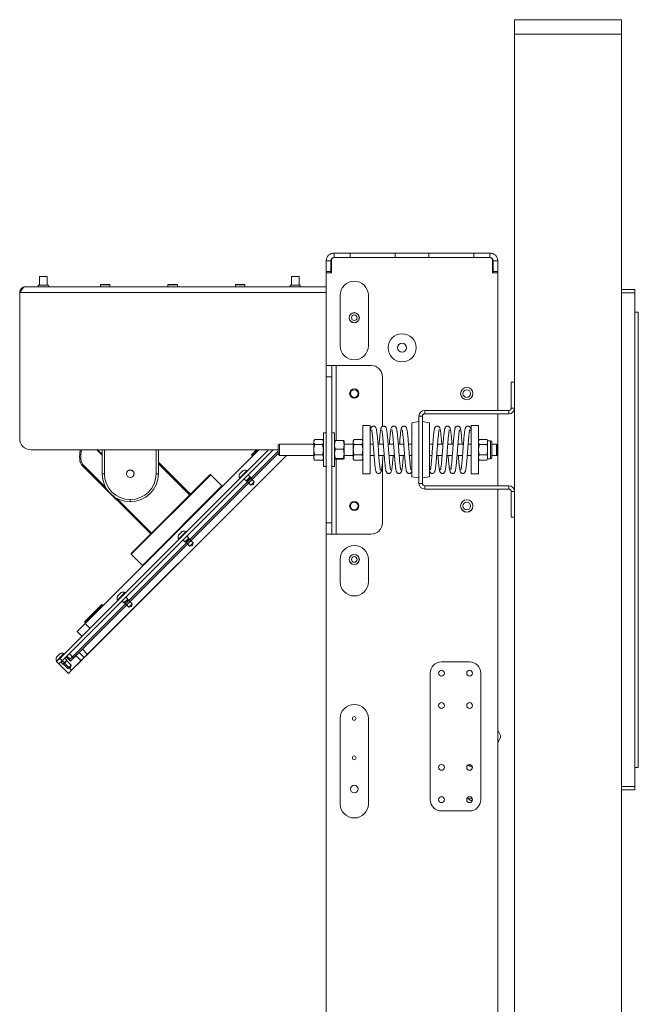
# Model space of a CAD drawing. Units: millimetres. Extents: x 72 to 6837, y -5881 to 2930.
# Drawn here: x 168 to 718, y -4106 to -3231 of the extents above; entities that cross this region are included whole.
import ezdxf

# ---------------------------------------------------------------- set-up
doc = ezdxf.new("R2010")
doc.units = ezdxf.units.MM

msp = doc.modelspace()

# ---------------------------------------------------------------- linework, layer by layer
at = {"color": 7, "linetype": 'Continuous', "lineweight": 18}
for p, q in [((703.28, -3230.58), (608.28, -3230.58)), ((608.28, -3243.55), (608.28, -4969.2)), ((608.28, -3243.55), (703.28, -3243.55)), ((703.28, -3243.55), (703.28, -4969.2)), ((447.88, -3442.12), (447.88, -3438.12)), ((447.88, -3438.12), (462.08, -3438.12)), ((462.08, -3438.12), (462.08, -3442.12)), ((502.08, -3438.12), (462.08, -3438.12)), ((502.08, -3442.12), (502.08, -3438.12)), ((502.08, -3438.12), (532.08, -3438.12)), ((532.08, -3438.12), (532.08, -3442.12)), ((572.08, -3438.12), (532.08, -3438.12)), ((572.08, -3442.12), (572.08, -3438.12)), ((572.08, -3438.12), (586.28, -3438.12)), ((586.28, -3442.12), (586.28, -3438.12)), ((444.88, -3445.12), (440.88, -3445.12)), ((440.88, -3445.12), (440.88, -3454.62)), ((444.88, -3445.12), (444.88, -3454.62)), ((445.38, -3444.62), (445.38, -3455.62)), ((447.88, -3442.12), (462.08, -3442.12)), ((586.28, -3442.12), (447.88, -3442.12)), ((502.08, -3442.12), (532.08, -3442.12)), ((572.08, -3442.12), (586.28, -3442.12)), ((588.78, -3455.62), (588.78, -3444.62)), ((589.28, -3445.12), (593.28, -3445.12)), ((589.28, -3454.62), (589.28, -3445.12)), ((593.28, -3454.62), (593.28, -3445.12)), ((185.83, -3459.12), (185.83, -3466.62)), ((192.73, -3459.12), (185.83, -3459.12)), ((192.73, -3466.62), (192.73, -3459.12)), ((409.83, -3459.12), (409.83, -3466.62)), ((416.73, -3459.12), (409.83, -3459.12)), ((416.73, -3466.62), (416.73, -3459.12)), ((444.88, -3454.62), (440.88, -3454.62)), ((440.88, -3454.62), (440.88, -3455.62)), ((445.38, -3455.62), (440.88, -3455.62)), ((440.88, -3538.12), (440.88, -3455.62)), ((444.88, -3454.62), (444.88, -3455.62)), ((593.28, -3455.62), (588.78, -3455.62)), ((593.28, -3454.62), (589.28, -3454.62)), ((589.28, -3454.62), (589.28, -3455.62)), ((593.28, -3454.62), (593.28, -3455.62)), ((593.28, -3578.12), (593.28, -3455.62)), ((173.38, -3468.12), (440.88, -3468.12)), ((184.78, -3466.62), (184.78, -3468.12)), ((184.78, -3466.62), (193.78, -3466.62)), ((193.78, -3468.12), (193.78, -3466.62)), ((240.03, -3466.37), (240.03, -3468.12)), ((248.53, -3466.37), (240.03, -3466.37)), ((240.28, -3466.12), (248.28, -3466.12)), ((248.53, -3468.12), (248.53, -3466.37)), ((300.03, -3466.37), (300.03, -3468.12)), ((308.53, -3466.37), (300.03, -3466.37)), ((300.28, -3466.12), (308.28, -3466.12)), ((308.53, -3468.12), (308.53, -3466.37)), ((360.03, -3466.37), (360.03, -3468.12)), ((368.53, -3466.37), (360.03, -3466.37)), ((360.28, -3466.12), (368.28, -3466.12)), ((368.53, -3468.12), (368.53, -3466.37)), ((408.78, -3466.62), (408.78, -3468.12)), ((408.78, -3466.62), (417.78, -3466.62)), ((417.78, -3468.12), (417.78, -3466.62)), ((168.28, -3473.22), (168.28, -3603.12)), ((168.28, -3473.22), (440.88, -3473.22)), ((453.25, -3475.67), (453.25, -3520.67)), ((478.25, -3520.67), (478.25, -3475.67)), ((703.28, -3470.62), (715.28, -3470.62)), ((715.28, -3473.62), (703.28, -3473.62)), ((715.28, -3470.62), (715.28, -3473.62)), ((715.28, -3473.62), (715.28, -3912.62)), ((715.28, -3490.62), (718.28, -3490.62)), ((718.28, -3490.62), (718.28, -3895.62)), ((440.75, -3538.12), (445.75, -3538.12)), ((440.75, -3548.12), (440.75, -3538.12)), ((445.75, -3538.12), (445.75, -3548.12)), ((449.65, -3538.12), (445.75, -3538.12)), ((480.75, -3538.12), (449.65, -3538.12)), ((449.65, -3604.88), (449.65, -3538.12)), ((445.75, -3548.12), (440.75, -3548.12)), ((440.75, -3678.12), (440.75, -3548.12)), ((445.75, -3678.12), (445.75, -3548.12)), ((490.75, -3592.32), (490.75, -3548.12)), ((605.28, -3553.12), (608.28, -3553.12)), ((605.28, -3553.12), (605.28, -3576.02)), ((528.38, -3578.12), (528.38, -3581.12)), ((603.18, -3578.12), (528.38, -3578.12)), ((603.18, -3581.12), (528.38, -3581.12)), ((593.28, -3645.12), (593.28, -3581.12)), ((603.18, -3581.12), (603.18, -3578.12)), ((605.28, -3576.02), (608.28, -3576.02)), ((523.28, -3588.12), (516.78, -3589.03)), ((516.78, -3637.21), (516.78, -3589.03)), ((526.28, -3583.22), (523.28, -3583.22)), ((523.28, -3583.22), (523.28, -3643.02)), ((526.28, -3583.22), (526.28, -3643.02)), ((532.78, -3589.03), (526.28, -3588.12)), ((532.78, -3637.21), (532.78, -3589.03)), ((440.75, -3598.12), (438.25, -3598.12)), ((438.25, -3628.12), (438.25, -3598.12)), ((448.25, -3598.12), (445.75, -3598.12)), ((448.25, -3598.12), (448.25, -3628.12)), ((479.78, -3591.62), (473.28, -3591.62)), ((473.28, -3591.62), (473.28, -3634.62)), ((479.78, -3591.62), (479.78, -3634.62)), ((576.28, -3591.62), (569.78, -3591.62)), ((569.78, -3591.62), (569.78, -3634.62)), ((576.28, -3591.62), (576.28, -3634.62)), ((399.18, -3608.12), (398.18, -3609.12)), ((429.85, -3608.12), (399.18, -3608.12)), ((399.18, -3608.12), (399.18, -3613.28)), ((430.57, -3603.88), (429.85, -3605.12)), ((429.85, -3605.12), (429.85, -3606.19)), ((429.85, -3613.12), (429.85, -3606.19)), ((437.54, -3603.88), (430.57, -3603.88)), ((438.25, -3605.12), (437.54, -3603.88)), ((448.97, -3604.88), (455.94, -3604.88)), ((456.65, -3608.75), (456.65, -3605.13)), ((464.88, -3608.12), (456.65, -3608.12)), ((465.59, -3603.88), (464.88, -3605.12)), ((464.88, -3605.12), (464.88, -3606.19)), ((464.88, -3613.12), (464.88, -3606.19)), ((472.56, -3603.88), (465.59, -3603.88)), ((473.28, -3605.12), (472.56, -3603.88)), ((482.57, -3608.12), (479.78, -3608.12)), ((491.63, -3608.12), (486.78, -3608.12)), ((500.69, -3608.12), (495.84, -3608.12)), ((509.75, -3608.12), (504.9, -3608.12)), ((516.78, -3608.12), (513.97, -3608.12)), ((535.59, -3608.12), (532.78, -3608.12)), ((544.65, -3608.12), (539.8, -3608.12)), ((553.71, -3608.12), (548.86, -3608.12)), ((562.77, -3608.12), (557.92, -3608.12)), ((569.78, -3608.12), (566.99, -3608.12)), ((576.99, -3603.88), (576.28, -3605.12)), ((576.99, -3603.88), (583.6, -3603.88)), ((584.32, -3605.12), (583.6, -3603.88)), ((586.89, -3605.12), (584.32, -3605.12)), ((584.32, -3605.12), (584.32, -3606.19)), ((584.32, -3606.19), (584.32, -3613.12)), ((586.89, -3605.12), (586.89, -3613.12)), ((588.18, -3606.41), (588.18, -3613.12)), ((592.18, -3608.12), (588.18, -3608.12)), ((593.18, -3609.12), (592.18, -3608.12)), ((592.18, -3613.28), (592.18, -3608.12)), ((398.18, -3613.12), (178.28, -3613.12)), ((389.4, -3613.12), (203.82, -3798.7)), ((393.64, -3613.12), (205.94, -3800.82)), ((215.14, -3797.28), (398.18, -3614.24)), ((216.2, -3798.34), (398.18, -3616.36)), ((223.97, -3790.56), (398.18, -3616.36)), ((226.45, -3767.58), (380.91, -3613.12)), ((241.58, -3617.96), (236.74, -3613.12)), ((239.05, -3614.68), (238.69, -3615.04)), ((240.81, -3617.16), (238.69, -3615.04)), ((239.05, -3614.68), (241.17, -3616.8)), ((241.17, -3616.8), (240.81, -3617.16)), ((241.17, -3616.8), (241.58, -3617.17)), ((241.58, -3634.47), (241.58, -3613.12)), ((243.58, -3613.12), (243.58, -3634.47)), ((289.58, -3634.47), (289.58, -3613.12)), ((291.58, -3613.12), (291.58, -3634.47)), ((374.59, -3617.32), (375.18, -3616.73)), ((375.18, -3616.73), (378.79, -3613.12)), ((379.5, -3613.12), (375.21, -3617.41)), ((398.18, -3613.25), (398.18, -3609.12)), ((398.18, -3617.12), (398.18, -3613.25)), ((399.18, -3613.28), (399.18, -3618.12)), ((429.85, -3613.12), (429.85, -3620.05)), ((437.54, -3608.5), (430.57, -3608.5)), ((448.97, -3612.61), (455.94, -3612.61)), ((456.65, -3608.75), (456.65, -3616.73)), ((456.65, -3621.11), (456.65, -3616.73)), ((464.88, -3613.12), (464.88, -3620.05)), ((472.56, -3608.5), (465.59, -3608.5)), ((576.99, -3608.5), (583.6, -3608.5)), ((584.32, -3613.12), (584.32, -3620.05)), ((586.89, -3613.12), (586.89, -3621.12)), ((588.18, -3613.12), (588.18, -3619.83)), ((592.18, -3618.12), (592.18, -3613.28)), ((593.18, -3609.12), (593.18, -3613.25)), ((593.18, -3613.25), (593.18, -3617.12)), ((214.43, -3809.3), (405.61, -3618.12)), ((221.61, -3621.32), (222.61, -3621.26)), ((228.57, -3795.16), (405.61, -3618.12)), ((241.58, -3617.8), (240.81, -3617.16)), ((291.58, -3624.12), (320.14, -3652.68)), ((319.43, -3653.39), (291.58, -3625.53)), ((375.21, -3617.41), (374.59, -3618.03)), ((374.59, -3618.03), (375.29, -3618.74)), ((398.18, -3617.12), (399.18, -3618.12)), ((399.18, -3618.12), (429.85, -3618.12)), ((429.85, -3620.05), (429.85, -3621.12)), ((429.85, -3621.12), (430.57, -3622.36)), ((437.54, -3617.74), (430.57, -3617.74)), ((437.54, -3622.36), (430.57, -3622.36)), ((437.54, -3622.36), (438.25, -3621.12)), ((448.97, -3620.85), (455.94, -3620.85)), ((448.97, -3621.36), (455.94, -3621.36)), ((449.65, -3688.12), (449.65, -3621.36)), ((456.65, -3618.12), (464.88, -3618.12)), ((464.88, -3620.05), (464.88, -3621.12)), ((464.88, -3621.12), (465.59, -3622.36)), ((472.56, -3617.74), (465.59, -3617.74)), ((472.56, -3622.36), (465.59, -3622.36)), ((472.56, -3622.36), (473.28, -3621.12)), ((479.78, -3618.12), (483.34, -3618.12)), ((487.55, -3618.12), (492.4, -3618.12)), ((490.75, -3678.12), (490.75, -3624.69)), ((496.61, -3618.12), (501.46, -3618.12)), ((505.68, -3618.12), (510.53, -3618.12)), ((514.74, -3618.12), (516.78, -3618.12)), ((532.78, -3618.12), (534.82, -3618.12)), ((539.03, -3618.12), (543.88, -3618.12)), ((548.09, -3618.12), (552.94, -3618.12)), ((557.15, -3618.12), (562, -3618.12)), ((566.22, -3618.12), (569.78, -3618.12)), ((576.28, -3621.12), (576.99, -3622.36)), ((576.99, -3617.74), (583.6, -3617.74)), ((576.99, -3622.36), (583.6, -3622.36)), ((583.6, -3622.36), (584.32, -3621.12)), ((584.32, -3620.05), (584.32, -3621.12)), ((584.32, -3621.12), (586.89, -3621.12)), ((588.18, -3618.12), (592.18, -3618.12)), ((592.18, -3618.12), (593.18, -3617.12)), ((224.52, -3627.77), (225.23, -3627.06)), ((284.79, -3688.03), (224.52, -3627.77)), ((225.23, -3627.06), (244.66, -3646.49)), ((241.58, -3634.47), (243.58, -3634.47)), ((291.58, -3634.47), (289.58, -3634.47)), ((363.71, -3638.27), (370.43, -3631.55)), ((363.72, -3634.91), (367.07, -3631.55)), ((370.7, -3631.82), (370.43, -3631.55)), ((438.25, -3628.12), (440.75, -3628.12)), ((445.75, -3628.12), (448.25, -3628.12)), ((267.46, -3705.36), (337.46, -3635.35)), ((338.17, -3635.35), (267.46, -3706.07)), ((348.07, -3645.25), (338.17, -3635.35)), ((363.71, -3638.27), (363.98, -3638.54)), ((367.69, -3639.07), (369.5, -3640.87)), ((369.5, -3640.87), (373.04, -3637.34)), ((369.5, -3640.87), (370.13, -3640.87)), ((370.07, -3640.87), (373.92, -3644.72)), ((370.13, -3640.87), (373.04, -3637.97)), ((370.8, -3641.61), (373.92, -3644.72)), ((373.04, -3637.34), (371.23, -3635.53)), ((373.04, -3637.97), (373.04, -3637.34)), ((376.89, -3641.75), (373.04, -3637.9)), ((376.89, -3641.75), (373.77, -3638.64)), ((373.92, -3644.72), (376.89, -3641.75)), ((376.89, -3641.75), (373.92, -3644.72)), ((376.29, -3644.13), (376.89, -3641.75)), ((376.29, -3644.13), (376.89, -3641.75)), ((473.28, -3634.62), (479.78, -3634.62)), ((516.78, -3637.21), (523.28, -3638.12)), ((523.28, -3643.02), (526.28, -3643.02)), ((526.28, -3638.12), (532.78, -3637.21)), ((569.78, -3634.62), (576.28, -3634.62)), ((277.36, -3715.96), (348.07, -3645.25)), ((373.92, -3644.72), (376.29, -3644.13)), ((373.92, -3644.72), (376.29, -3644.13)), ((528.38, -3645.12), (528.38, -3648.12)), ((528.38, -3645.12), (603.18, -3645.12)), ((528.38, -3648.12), (603.18, -3648.12)), ((593.28, -4662.62), (593.28, -3648.12)), ((603.18, -3648.12), (603.18, -3645.12)), ((608.28, -3650.22), (605.28, -3650.22)), ((605.28, -3650.22), (605.28, -3673.12)), ((254.56, -3656.39), (285.49, -3687.33)), ((266.58, -3659.47), (266.58, -3657.47)), ((440.75, -3678.12), (445.75, -3678.12)), ((440.75, -3688.12), (440.75, -3678.12)), ((445.75, -3678.12), (445.75, -3688.12)), ((608.28, -3673.12), (605.28, -3673.12)), ((309.44, -3692.54), (316.16, -3685.82)), ((309.45, -3689.18), (312.8, -3685.82)), ((316.43, -3686.09), (316.16, -3685.82)), ((309.44, -3692.54), (309.71, -3692.81)), ((313.42, -3693.34), (315.23, -3695.14)), ((315.23, -3695.14), (318.77, -3691.61)), ((315.23, -3695.14), (315.86, -3695.14)), ((315.8, -3695.14), (319.65, -3698.99)), ((315.86, -3695.14), (318.77, -3692.24)), ((318.77, -3691.61), (316.96, -3689.8)), ((318.77, -3692.24), (318.77, -3691.61)), ((322.62, -3696.02), (318.77, -3692.17)), ((322.62, -3696.02), (319.5, -3692.91)), ((445.75, -3688.12), (440.75, -3688.12)), ((440.88, -4620.54), (440.88, -3688.12)), ((445.75, -3688.12), (449.65, -3688.12)), ((449.65, -3688.12), (480.75, -3688.12)), ((316.53, -3695.88), (319.65, -3698.99)), ((319.65, -3698.99), (322.62, -3696.02)), ((322.62, -3696.02), (319.65, -3698.99)), ((319.65, -3698.99), (322.02, -3698.4)), ((319.65, -3698.99), (322.02, -3698.4)), ((322.02, -3698.4), (322.62, -3696.02)), ((322.02, -3698.4), (322.62, -3696.02)), ((267.46, -3706.07), (277.36, -3715.96)), ((453.25, -3710.67), (453.25, -3730.67)), ((478.25, -3730.67), (478.25, -3710.67)), ((255.17, -3746.81), (261.89, -3740.09)), ((255.17, -3746.81), (255.44, -3747.08)), ((255.17, -3746.81), (255.44, -3747.08)), ((255.18, -3743.45), (258.53, -3740.09)), ((259.15, -3747.61), (260.96, -3749.41)), ((259.15, -3747.61), (260.96, -3749.41)), ((260.96, -3749.41), (264.49, -3745.88)), ((261.59, -3749.41), (264.49, -3746.51)), ((262.16, -3740.36), (261.89, -3740.09)), ((262.16, -3740.36), (261.89, -3740.09)), ((264.49, -3745.88), (262.69, -3744.07)), ((264.49, -3745.88), (262.69, -3744.07)), ((264.49, -3746.51), (264.49, -3745.88)), ((264.49, -3746.51), (264.49, -3745.88)), ((268.35, -3750.29), (264.49, -3746.44)), ((268.35, -3750.29), (265.23, -3747.18)), ((226.69, -3765.22), (240.94, -3750.97)), ((241.65, -3750.97), (226.72, -3765.9)), ((242.36, -3751.67), (241.65, -3750.97)), ((260.96, -3749.41), (261.59, -3749.41)), ((260.96, -3749.41), (261.59, -3749.41)), ((261.52, -3749.41), (265.38, -3753.26)), ((262.26, -3750.15), (265.38, -3753.26)), ((265.38, -3753.26), (268.35, -3750.29)), ((268.35, -3750.29), (265.38, -3753.26)), ((265.38, -3753.26), (267.75, -3752.67)), ((265.38, -3753.26), (267.75, -3752.67)), ((267.75, -3752.67), (268.35, -3750.29)), ((267.75, -3752.67), (268.35, -3750.29)), ((226.1, -3765.82), (226.69, -3765.22)), ((219.38, -3774.65), (226.45, -3767.58)), ((223.62, -3778.9), (219.38, -3774.65)), ((226.72, -3765.9), (226.1, -3766.52)), ((226.1, -3766.52), (226.8, -3767.23)), ((226.45, -3767.58), (230.69, -3771.83)), ((221.15, -3793.39), (223.97, -3790.56)), ((223.97, -3790.56), (221.15, -3793.39)), ((223.97, -3790.56), (228.57, -3795.16)), ((200.9, -3801.08), (207.62, -3794.36)), ((200.9, -3797.72), (204.26, -3794.37)), ((200.99, -3801.52), (203.82, -3798.7)), ((205.94, -3800.82), (203.11, -3803.65)), ((203.82, -3798.7), (205.94, -3800.82)), ((205.94, -3800.82), (214.43, -3809.3)), ((206.69, -3803.69), (210.22, -3800.15)), ((207.32, -3803.69), (210.22, -3800.78)), ((207.89, -3794.63), (207.62, -3794.36)), ((210.22, -3800.15), (208.42, -3798.34)), ((213.37, -3801.17), (209.48, -3797.28)), ((213.01, -3799.4), (210.19, -3796.58)), ((210.22, -3800.78), (210.22, -3800.15)), ((214.07, -3804.57), (210.22, -3800.72)), ((214.07, -3804.57), (210.22, -3800.72)), ((214.07, -3804.57), (210.22, -3800.72)), ((214.07, -3804.57), (210.22, -3800.72)), ((216.2, -3798.34), (212.31, -3794.45)), ((212.31, -3794.45), (215.14, -3797.28)), ((215.14, -3797.28), (213.01, -3799.4)), ((213.37, -3801.17), (218.32, -3796.22)), ((216.2, -3798.34), (213.37, -3801.17)), ((213.37, -3801.17), (216.2, -3798.34)), ((214.43, -3809.3), (222.91, -3800.82)), ((215.14, -3797.28), (216.2, -3798.34)), ((218.32, -3796.22), (221.15, -3793.39)), ((221.15, -3793.39), (218.32, -3796.22)), ((222.91, -3800.82), (218.32, -3796.22)), ((221.15, -3793.39), (225.74, -3797.99)), ((225.74, -3797.99), (222.91, -3800.82)), ((222.91, -3800.82), (225.74, -3797.99)), ((228.57, -3795.16), (225.74, -3797.99)), ((225.74, -3797.99), (228.57, -3795.16)), ((200.9, -3801.08), (201.17, -3801.35)), ((203.11, -3803.65), (200.99, -3801.52)), ((211.6, -3812.13), (203.11, -3803.65)), ((204.88, -3801.88), (206.69, -3803.69)), ((206.69, -3803.69), (207.32, -3803.69)), ((207.25, -3803.69), (211.1, -3807.54)), ((207.25, -3803.69), (211.1, -3807.54)), ((207.25, -3803.69), (211.1, -3807.54)), ((207.25, -3803.69), (211.1, -3807.54)), ((208.06, -3802.94), (214.43, -3809.3)), ((211.1, -3807.54), (214.07, -3804.57)), ((211.1, -3807.54), (214.07, -3804.57)), ((214.07, -3804.57), (211.1, -3807.54)), ((214.07, -3804.57), (211.1, -3807.54)), ((211.1, -3807.54), (213.48, -3806.94)), ((211.1, -3807.54), (213.48, -3806.94)), ((211.1, -3807.54), (213.48, -3806.94)), ((211.1, -3807.54), (213.48, -3806.94)), ((214.43, -3809.3), (211.6, -3812.13)), ((211.6, -3812.13), (214.43, -3809.3)), ((214.43, -3809.3), (211.6, -3812.13)), ((211.6, -3812.13), (214.43, -3809.3)), ((213.48, -3806.94), (214.07, -3804.57)), ((213.48, -3806.94), (214.07, -3804.57)), ((213.48, -3806.94), (214.07, -3804.57)), ((213.48, -3806.94), (214.07, -3804.57)), ((568.28, -3801.87), (543.28, -3801.87)), ((533.28, -3811.87), (533.28, -3924.37)), ((578.28, -3924.37), (578.28, -3811.87)), ((453.25, -3852.12), (453.25, -3928.12)), ((478.25, -3928.12), (478.25, -3852.12)), ((595.73, -3867.38), (593.41, -3862.41)), ((593.41, -3862.41), (593.41, -3863.23)), ((593.41, -3863.23), (593.41, -3873.83)), ((593.41, -3873.83), (595.73, -3868.86)), ((595.73, -3868.86), (595.73, -3867.38)), ((595.78, -3867.59), (595.78, -3868.65)), ((567.69, -3894.13), (568.66, -3893.37)), ((715.28, -3895.62), (718.28, -3895.62)), ((703.28, -3912.62), (715.28, -3912.62)), ((715.28, -3912.62), (715.28, -3915.62)), ((567.69, -3924.13), (568.66, -3923.37)), ((715.28, -3915.62), (703.28, -3915.62)), ((543.28, -3934.37), (568.28, -3934.37))]:
    msp.add_line(p, q, dxfattribs=at)
at = {"color": 7, "linetype": 'Continuous', "lineweight": 18, "flags": 128}
for points in [[(488.92, -3630.81), (488.94, -3630.83), (488.88, -3630.57), (488.79, -3630.13), (488.55, -3628.59), (488.4, -3627.43), (488.26, -3626.11), (487.97, -3623.19), (487.7, -3620.04), (487.43, -3616.65), (487.16, -3613.13), (486.9, -3609.59), (486.62, -3606.16), (486.35, -3602.89), (486.06, -3599.91), (485.89, -3598.37), (485.74, -3597.19), (485.6, -3596.18), (485.41, -3595.11), (485.13, -3594), (484.88, -3593.39), (484.61, -3592.95), (484.09, -3592.44), (483.59, -3592.17), (482.89, -3592.02), (482.22, -3592.1), (481.69, -3592.32), (481, -3592.92), (480.51, -3593.86), (480.25, -3594.76), (480.09, -3595.59), (479.92, -3596.63), (479.78, -3597.69), (479.78, -3597.69)], [(238.69, -3615.04), (237.74, -3613.8), (237.41, -3613.12)], [(237.95, -3613.12), (238.18, -3613.55), (239.05, -3614.68)]]:
    msp.add_lwpolyline(points, dxfattribs=at)
at = {"color": 7, "linetype": 'Continuous', "lineweight": 18}
for centre, radius in [((465.75, -3495.67), 4.5), ((465.75, -3495.67), 4.45), ((465.75, -3495.67), 2.5), ((508.28, -3522.42), 12.5), ((508.28, -3522.42), 4), ((465.75, -3563.12), 4.1), ((465.75, -3563.12), 3.4), ((565.75, -3563.12), 5.5), ((565.75, -3563.12), 5.45), ((565.75, -3563.12), 3.4), ((266.58, -3634.47), 3.4), ((266.58, -3634.47), 3.31), ((465.75, -3663.12), 4.1), ((465.75, -3663.12), 3.4), ((565.75, -3663.12), 5.5), ((565.75, -3663.12), 5.45), ((565.75, -3663.12), 3.4), ((465.75, -3710.67), 4.5), ((465.75, -3710.67), 4.45), ((465.75, -3710.67), 2.5), ((543.28, -3811.87), 2.6), ((568.28, -3811.87), 2.6), ((543.28, -3840.62), 2.6), ((568.28, -3840.62), 2.6), ((465.75, -3852.12), 1.65), ((465.75, -3887.12), 1.65), ((543.28, -3895.62), 2.6), ((568.28, -3895.62), 2.6), ((465.75, -3914.92), 3.4), ((543.28, -3924.37), 2.6), ((568.28, -3924.37), 2.6)]:
    msp.add_circle(centre, radius, dxfattribs=at)
for centre, radius, start, end in [((447.88, -3445.12), 7, 90, 180), ((586.28, -3445.12), 7, 0, 90), ((447.88, -3445.12), 3, 90, 180), ((447.88, -3444.62), 2.5, 90, 180), ((586.28, -3445.12), 3, 0, 90), ((586.28, -3444.62), 2.5, 0, 90), ((240.28, -3466.37), 0.25, 90, 180), ((248.28, -3466.37), 0.25, 0, 90), ((300.28, -3466.37), 0.25, 90, 180), ((308.28, -3466.37), 0.25, 0, 90), ((360.28, -3466.37), 0.25, 90, 180), ((368.28, -3466.37), 0.25, 0, 90), ((465.75, -3475.67), 12.5, 0, 180), ((465.75, -3520.67), 12.5, 180, 0), ((480.75, -3548.12), 10, 0, 90), ((528.38, -3583.22), 5.1, 90, 180), ((528.38, -3583.22), 2.1, 90, 180), ((603.18, -3576.02), 2.1, 270, 0), ((603.18, -3576.02), 5.1, 270, 0), ((178.28, -3603.12), 10, 180, 270), ((586.89, -3606.41), 1.29, 0, 90), ((251.55, -3619.44), 30, 167.8308, 183.59038), ((251.55, -3619.44), 29, 167.4044, 183.59038), ((231.59, -3620.7), 10, 183.59038, 225), ((231.59, -3620.7), 9, 183.59038, 225), ((374.94, -3617.68), 0.5, 135, 225), ((586.89, -3619.83), 1.29, 270, 0), ((266.58, -3634.47), 25, 180, 270), ((266.58, -3634.47), 23, 180, 270), ((266.58, -3634.47), 23, 270, 0), ((266.58, -3634.47), 25, 270, 0), ((368.76, -3636.6), 5.32, 71.66162, 108.45913), ((337.82, -3635.71), 0.5, 45, 135), ((368.76, -3636.6), 5.32, 161.54087, 198.33838), ((528.38, -3643.02), 5.1, 180, 270), ((528.38, -3643.02), 2.1, 180, 270), ((347.72, -3645.61), 0.5, 315, 45), ((603.18, -3650.22), 5.1, 0, 90), ((603.18, -3650.22), 2.1, 0, 90), ((480.75, -3678.12), 10, 270, 0), ((314.49, -3690.87), 5.32, 71.66162, 108.45913), ((314.49, -3690.87), 5.32, 161.54087, 198.33838), ((465.75, -3710.67), 12.5, 0, 180), ((267.81, -3705.71), 0.5, 135, 225), ((277.71, -3715.61), 0.5, 225, 315), ((465.75, -3730.67), 12.5, 180, 0), ((260.22, -3745.14), 5.32, 161.54087, 198.33838), ((260.22, -3745.14), 5.32, 71.66162, 108.45913), ((241.3, -3751.32), 0.5, 45, 135), ((226.45, -3766.17), 0.5, 135, 225), ((205.95, -3799.41), 5.32, 161.54087, 198.33838), ((205.95, -3799.41), 5.32, 71.66162, 108.45913), ((543.28, -3811.87), 10, 90, 180), ((568.28, -3811.87), 10, 0, 90), ((465.75, -3852.12), 12.5, 0, 180), ((592.96, -3862.62), 0.5, 25, 50.4263), ((595.28, -3867.59), 0.5, 0, 25), ((595.28, -3868.65), 0.5, 335, 0), ((592.96, -3873.62), 0.5, 309.5737, 335), ((570.28, -3891.07), 4, 214.88329, 277.65993), ((570.28, -3890.07), 3.68, 243.81069, 266.80622), ((570.28, -3890.07), 3.65, 243.99867, 266.33697), ((570.28, -3921.07), 4, 200.19476, 277.36843), ((570.28, -3920.07), 3.68, 243.81069, 278.04819), ((570.28, -3920.07), 3.65, 243.99867, 278.00027), ((465.75, -3928.12), 12.5, 180, 0), ((543.28, -3924.37), 10, 180, 270), ((568.28, -3924.37), 10, 270, 0)]:
    msp.add_arc(centre, radius, start, end, dxfattribs=at)
for points, knots in [([(608.28, -3243.55), (608.28, -3242.09), (608.28, -3239.44), (608.28, -3236.04), (608.28, -3233.48), (608.28, -3231.76), (608.28, -3230.74), (608.28, -3230.65), (608.28, -3230.61)], [0, 0, 0, 0, 0.2568199, 0.4696125, 0.6439456, 0.7864937, 0.9055357, 1, 1, 1, 1]), ([(703.28, -3243.55), (703.28, -3242.09), (703.28, -3239.44), (703.28, -3236.04), (703.28, -3233.48), (703.28, -3231.76), (703.28, -3230.74), (703.28, -3230.65), (703.28, -3230.61)], [0, 0, 0, 0, 0.2568199, 0.4696125, 0.6439456, 0.7864937, 0.9055357, 1, 1, 1, 1]), ([(173.38, -3468.12), (172.94, -3468.2), (172.08, -3468.36), (170.78, -3469.58), (169.51, -3471.28), (168.68, -3472.59), (168.28, -3473.22)], [0, 0, 0, 0, 0.254689, 0.509581, 0.764474, 1, 1, 1, 1]), ([(481.2, -3595.43), (481.19, -3595.42), (481.16, -3595.38), (481.23, -3595.62), (481.36, -3596.29), (481.53, -3597.34), (481.71, -3598.78), (481.9, -3600.51), (482.14, -3602.93), (482.41, -3606.15), (482.68, -3609.57), (482.95, -3613.11), (483.22, -3616.67), (483.5, -3620.15), (483.77, -3623.44), (484.02, -3626.01), (484.22, -3627.83), (484.37, -3629.06), (484.53, -3630.13), (484.72, -3631.26), (484.94, -3632.15), (485.19, -3632.79), (485.44, -3633.24), (485.91, -3633.76), (486.54, -3634.11), (487.22, -3634.26), (487.89, -3634.18), (488.63, -3633.86), (489.31, -3633.16), (489.61, -3632.44), (489.87, -3631.53), (490.03, -3630.66), (490.2, -3629.6), (490.39, -3628.18), (490.6, -3626.34), (490.83, -3623.95), (491.07, -3621.23), (491.23, -3619.15), (491.31, -3618.12)], [0, 0, 0, 0, 0.009415, 0.029457, 0.046874, 0.087475, 0.111127, 0.13459, 0.179607, 0.222281, 0.264819, 0.30742, 0.350045, 0.392899, 0.436766, 0.48175, 0.508483, 0.531383, 0.553365, 0.579527, 0.61273, 0.634374, 0.649048, 0.662842, 0.67198, 0.682682, 0.692947, 0.702123, 0.720357, 0.750064, 0.776929, 0.800177, 0.825066, 0.852285, 0.887914, 0.921758, 0.961587, 1, 1, 1, 1]), ([(497.98, -3630.81), (497.99, -3630.83), (498.02, -3630.86), (497.95, -3630.62), (497.82, -3629.95), (497.65, -3628.9), (497.46, -3627.46), (497.28, -3625.74), (497.04, -3623.31), (496.77, -3620.09), (496.5, -3616.67), (496.23, -3613.13), (495.96, -3609.57), (495.68, -3606.09), (495.41, -3602.8), (495.16, -3600.24), (494.96, -3598.41), (494.81, -3597.19), (494.65, -3596.11), (494.46, -3594.98), (494.24, -3594.09), (493.99, -3593.45), (493.74, -3593), (493.27, -3592.48), (492.64, -3592.13), (491.96, -3591.98), (491.29, -3592.06), (490.55, -3592.38), (489.87, -3593.08), (489.57, -3593.8), (489.31, -3594.71), (489.15, -3595.58), (488.98, -3596.64), (488.79, -3598.06), (488.58, -3599.91), (488.35, -3602.29), (488.11, -3605.01), (487.95, -3607.1), (487.87, -3608.12)], [0, 0, 0, 0, 0.009415, 0.029457, 0.046874, 0.087475, 0.111127, 0.13459, 0.179607, 0.222281, 0.264819, 0.30742, 0.350045, 0.392899, 0.436766, 0.48175, 0.508483, 0.531383, 0.553365, 0.579527, 0.61273, 0.634374, 0.649048, 0.662842, 0.67198, 0.682682, 0.692947, 0.702123, 0.720357, 0.750064, 0.776929, 0.800177, 0.825066, 0.852285, 0.887914, 0.921758, 0.961587, 1, 1, 1, 1]), ([(490.26, -3595.43), (490.25, -3595.42), (490.22, -3595.38), (490.29, -3595.62), (490.43, -3596.29), (490.6, -3597.34), (490.78, -3598.78), (490.97, -3600.51), (491.2, -3602.93), (491.48, -3606.15), (491.75, -3609.57), (492.01, -3613.11), (492.28, -3616.67), (492.56, -3620.15), (492.83, -3623.44), (493.08, -3626.01), (493.28, -3627.83), (493.43, -3629.06), (493.59, -3630.13), (493.79, -3631.26), (494, -3632.15), (494.26, -3632.79), (494.5, -3633.24), (494.98, -3633.76), (495.61, -3634.11), (496.29, -3634.26), (496.95, -3634.18), (497.69, -3633.86), (498.37, -3633.16), (498.68, -3632.44), (498.93, -3631.53), (499.1, -3630.66), (499.27, -3629.6), (499.46, -3628.18), (499.66, -3626.34), (499.89, -3623.95), (500.13, -3621.23), (500.29, -3619.15), (500.37, -3618.12)], [0, 0, 0, 0, 0.009415, 0.029457, 0.046874, 0.087475, 0.111127, 0.13459, 0.179607, 0.222281, 0.264819, 0.30742, 0.350045, 0.392899, 0.436766, 0.48175, 0.508483, 0.531383, 0.553365, 0.579527, 0.61273, 0.634374, 0.649048, 0.662842, 0.67198, 0.682682, 0.692947, 0.702123, 0.720357, 0.750064, 0.776929, 0.800177, 0.825066, 0.852285, 0.887914, 0.921758, 0.961587, 1, 1, 1, 1]), ([(507.04, -3630.81), (507.05, -3630.83), (507.08, -3630.86), (507.01, -3630.62), (506.88, -3629.95), (506.71, -3628.9), (506.53, -3627.46), (506.34, -3625.74), (506.1, -3623.31), (505.83, -3620.09), (505.56, -3616.67), (505.29, -3613.13), (505.02, -3609.57), (504.75, -3606.09), (504.47, -3602.8), (504.22, -3600.24), (504.03, -3598.41), (503.87, -3597.19), (503.72, -3596.11), (503.52, -3594.98), (503.3, -3594.09), (503.05, -3593.45), (502.8, -3593), (502.33, -3592.48), (501.7, -3592.13), (501.02, -3591.98), (500.35, -3592.06), (499.61, -3592.38), (498.93, -3593.08), (498.63, -3593.8), (498.37, -3594.71), (498.21, -3595.58), (498.04, -3596.64), (497.85, -3598.06), (497.65, -3599.91), (497.41, -3602.29), (497.18, -3605.01), (497.01, -3607.1), (496.93, -3608.12)], [0, 0, 0, 0, 0.009415, 0.029457, 0.046874, 0.087475, 0.111127, 0.13459, 0.179607, 0.222281, 0.264819, 0.30742, 0.350045, 0.392899, 0.436766, 0.48175, 0.508483, 0.531383, 0.553365, 0.579527, 0.61273, 0.634374, 0.649048, 0.662842, 0.67198, 0.682682, 0.692947, 0.702123, 0.720357, 0.750064, 0.776929, 0.800177, 0.825066, 0.852285, 0.887914, 0.921758, 0.961587, 1, 1, 1, 1]), ([(499.32, -3595.43), (499.31, -3595.42), (499.28, -3595.38), (499.35, -3595.62), (499.49, -3596.29), (499.66, -3597.34), (499.84, -3598.78), (500.03, -3600.51), (500.26, -3602.93), (500.54, -3606.15), (500.81, -3609.57), (501.08, -3613.11), (501.35, -3616.67), (501.62, -3620.15), (501.9, -3623.44), (502.14, -3626.01), (502.34, -3627.83), (502.5, -3629.06), (502.65, -3630.13), (502.85, -3631.26), (503.06, -3632.15), (503.32, -3632.79), (503.57, -3633.24), (504.04, -3633.76), (504.67, -3634.11), (505.35, -3634.26), (506.01, -3634.18), (506.76, -3633.86), (507.44, -3633.16), (507.74, -3632.44), (507.99, -3631.53), (508.16, -3630.66), (508.33, -3629.6), (508.52, -3628.18), (508.72, -3626.34), (508.95, -3623.95), (509.19, -3621.23), (509.36, -3619.15), (509.44, -3618.12)], [0, 0, 0, 0, 0.009415, 0.029457, 0.046874, 0.087475, 0.111127, 0.13459, 0.179607, 0.222281, 0.264819, 0.30742, 0.350045, 0.392899, 0.436766, 0.48175, 0.508483, 0.531383, 0.553365, 0.579527, 0.61273, 0.634374, 0.649048, 0.662842, 0.67198, 0.682682, 0.692947, 0.702123, 0.720357, 0.750064, 0.776929, 0.800177, 0.825066, 0.852285, 0.887914, 0.921758, 0.961587, 1, 1, 1, 1]), ([(516.11, -3630.81), (516.12, -3630.83), (516.15, -3630.86), (516.07, -3630.62), (515.94, -3629.95), (515.77, -3628.9), (515.59, -3627.46), (515.4, -3625.74), (515.16, -3623.31), (514.89, -3620.09), (514.62, -3616.67), (514.35, -3613.13), (514.08, -3609.57), (513.81, -3606.09), (513.53, -3602.8), (513.29, -3600.24), (513.09, -3598.41), (512.93, -3597.19), (512.78, -3596.11), (512.58, -3594.98), (512.37, -3594.09), (512.11, -3593.45), (511.86, -3593), (511.39, -3592.48), (510.76, -3592.13), (510.08, -3591.98), (509.42, -3592.06), (508.67, -3592.38), (507.99, -3593.08), (507.69, -3593.8), (507.44, -3594.71), (507.27, -3595.58), (507.1, -3596.64), (506.91, -3598.06), (506.71, -3599.91), (506.48, -3602.29), (506.24, -3605.01), (506.07, -3607.1), (505.99, -3608.12)], [0, 0, 0, 0, 0.009415, 0.029457, 0.046874, 0.087475, 0.111127, 0.13459, 0.179607, 0.222281, 0.264819, 0.30742, 0.350045, 0.392899, 0.436766, 0.48175, 0.508483, 0.531383, 0.553365, 0.579527, 0.61273, 0.634374, 0.649048, 0.662842, 0.67198, 0.682682, 0.692947, 0.702123, 0.720357, 0.750064, 0.776929, 0.800177, 0.825066, 0.852285, 0.887914, 0.921758, 0.961587, 1, 1, 1, 1]), ([(508.39, -3595.43), (508.38, -3595.42), (508.35, -3595.38), (508.42, -3595.62), (508.55, -3596.29), (508.72, -3597.34), (508.9, -3598.78), (509.09, -3600.51), (509.33, -3602.93), (509.6, -3606.15), (509.87, -3609.57), (510.14, -3613.11), (510.41, -3616.67), (510.68, -3620.15), (510.96, -3623.44), (511.21, -3626.01), (511.4, -3627.83), (511.56, -3629.06), (511.71, -3630.13), (511.91, -3631.26), (512.13, -3632.15), (512.38, -3632.79), (512.63, -3633.24), (513.1, -3633.76), (513.73, -3634.11), (514.41, -3634.26), (515.08, -3634.18), (515.82, -3633.86), (516.49, -3633.17), (516.68, -3632.7), (516.79, -3632.4)], [0, 0, 0, 0, 0.012563, 0.039304, 0.062544, 0.116719, 0.148278, 0.179584, 0.239651, 0.296591, 0.35335, 0.410192, 0.467068, 0.524248, 0.58278, 0.642802, 0.678473, 0.709029, 0.73836, 0.773267, 0.81757, 0.84645, 0.86603, 0.884435, 0.896629, 0.910908, 0.924605, 0.936849, 0.961177, 1, 1, 1, 1]), ([(532.76, -3632.34), (532.78, -3632.43), (532.87, -3632.73), (533.04, -3633.06), (533.44, -3633.58), (533.95, -3633.96), (534.55, -3634.2), (535.25, -3634.25), (536.06, -3634.04), (536.81, -3633.45), (537.18, -3632.81), (537.42, -3632.15), (537.65, -3631.25), (537.87, -3630), (538.16, -3627.87), (538.44, -3625.08), (538.73, -3621.92), (539, -3618.56), (539.27, -3615.06), (539.54, -3611.49), (539.81, -3607.97), (540.08, -3604.6), (540.36, -3601.56), (540.6, -3599.15), (540.8, -3597.6), (540.95, -3596.61), (541.07, -3595.92), (541.19, -3595.43), (541.18, -3595.42), (541.18, -3595.41)], [0, 0, 0, 0, 0.011685, 0.037768, 0.055409, 0.066296, 0.079436, 0.093691, 0.106659, 0.130201, 0.157949, 0.187861, 0.213622, 0.263004, 0.32427, 0.386141, 0.444422, 0.500911, 0.55759, 0.613899, 0.670411, 0.72732, 0.786176, 0.841849, 0.886255, 0.909777, 0.942016, 0.981423, 1, 1, 1, 1]), ([(543.56, -3608.12), (543.51, -3607.45), (543.38, -3605.88), (543.2, -3603.7), (543.01, -3601.56), (542.83, -3599.78), (542.67, -3598.31), (542.53, -3597.24), (542.4, -3596.33), (542.25, -3595.4), (542.06, -3594.45), (541.82, -3593.7), (541.58, -3593.18), (541.18, -3592.66), (540.66, -3592.28), (540.07, -3592.04), (539.37, -3591.99), (538.55, -3592.2), (537.81, -3592.79), (537.44, -3593.43), (537.19, -3594.09), (536.97, -3594.99), (536.75, -3596.24), (536.46, -3598.37), (536.17, -3601.16), (535.89, -3604.32), (535.62, -3607.68), (535.35, -3611.19), (535.08, -3614.76), (534.81, -3618.27), (534.54, -3621.64), (534.26, -3624.68), (534.01, -3627.09), (533.82, -3628.64), (533.66, -3629.64), (533.55, -3630.33), (533.43, -3630.82), (533.44, -3630.83), (533.44, -3630.83)], [0, 0, 0, 0, 0.024825, 0.058348, 0.086541, 0.116112, 0.141369, 0.163469, 0.179216, 0.200414, 0.227904, 0.256343, 0.275969, 0.289243, 0.297435, 0.307322, 0.318048, 0.327806, 0.34552, 0.366399, 0.388907, 0.40829, 0.445447, 0.491547, 0.538102, 0.581956, 0.624461, 0.667109, 0.709478, 0.752001, 0.794822, 0.839108, 0.880999, 0.914412, 0.932112, 0.95637, 0.986022, 1, 1, 1, 1]), ([(540.12, -3618.12), (540.17, -3618.79), (540.3, -3620.37), (540.48, -3622.54), (540.67, -3624.68), (540.85, -3626.46), (541.01, -3627.93), (541.15, -3629.01), (541.28, -3629.91), (541.43, -3630.85), (541.62, -3631.79), (541.86, -3632.55), (542.1, -3633.06), (542.5, -3633.58), (543.02, -3633.96), (543.61, -3634.2), (544.31, -3634.25), (545.13, -3634.04), (545.87, -3633.45), (546.24, -3632.81), (546.48, -3632.15), (546.71, -3631.25), (546.93, -3630), (547.22, -3627.87), (547.5, -3625.08), (547.79, -3621.92), (548.06, -3618.56), (548.33, -3615.06), (548.6, -3611.49), (548.87, -3607.97), (549.14, -3604.6), (549.42, -3601.56), (549.67, -3599.15), (549.86, -3597.6), (550.02, -3596.61), (550.13, -3595.92), (550.25, -3595.43), (550.24, -3595.42), (550.24, -3595.41)], [0, 0, 0, 0, 0.024825, 0.058348, 0.086541, 0.116112, 0.141369, 0.163469, 0.179216, 0.200414, 0.227904, 0.256343, 0.275969, 0.289243, 0.297435, 0.307322, 0.318048, 0.327806, 0.34552, 0.366399, 0.388907, 0.40829, 0.445447, 0.491547, 0.538102, 0.581956, 0.624461, 0.667109, 0.709478, 0.752001, 0.794822, 0.839108, 0.880999, 0.914412, 0.932112, 0.95637, 0.986022, 1, 1, 1, 1]), ([(552.62, -3608.12), (552.57, -3607.45), (552.45, -3605.88), (552.27, -3603.7), (552.07, -3601.56), (551.89, -3599.78), (551.73, -3598.31), (551.6, -3597.24), (551.47, -3596.33), (551.31, -3595.4), (551.12, -3594.45), (550.88, -3593.7), (550.64, -3593.18), (550.24, -3592.66), (549.72, -3592.28), (549.13, -3592.04), (548.43, -3591.99), (547.62, -3592.2), (546.87, -3592.79), (546.5, -3593.43), (546.26, -3594.09), (546.03, -3594.99), (545.81, -3596.24), (545.52, -3598.37), (545.24, -3601.16), (544.95, -3604.32), (544.68, -3607.68), (544.41, -3611.19), (544.14, -3614.76), (543.87, -3618.27), (543.6, -3621.64), (543.32, -3624.68), (543.08, -3627.09), (542.88, -3628.64), (542.73, -3629.64), (542.61, -3630.33), (542.49, -3630.82), (542.5, -3630.83), (542.5, -3630.83)], [0, 0, 0, 0, 0.024825, 0.058348, 0.086541, 0.116112, 0.141369, 0.163469, 0.179216, 0.200414, 0.227904, 0.256343, 0.275969, 0.289243, 0.297435, 0.307322, 0.318048, 0.327806, 0.34552, 0.366399, 0.388907, 0.40829, 0.445447, 0.491547, 0.538102, 0.581956, 0.624461, 0.667109, 0.709478, 0.752001, 0.794822, 0.839108, 0.880999, 0.914412, 0.932112, 0.95637, 0.986022, 1, 1, 1, 1]), ([(549.18, -3618.12), (549.23, -3618.79), (549.36, -3620.37), (549.54, -3622.54), (549.73, -3624.68), (549.91, -3626.46), (550.07, -3627.93), (550.21, -3629.01), (550.34, -3629.91), (550.49, -3630.85), (550.69, -3631.79), (550.93, -3632.55), (551.17, -3633.06), (551.56, -3633.58), (552.08, -3633.96), (552.68, -3634.2), (553.37, -3634.25), (554.19, -3634.04), (554.94, -3633.45), (555.3, -3632.81), (555.55, -3632.15), (555.77, -3631.25), (555.99, -3630), (556.28, -3627.87), (556.57, -3625.08), (556.85, -3621.92), (557.12, -3618.56), (557.4, -3615.06), (557.66, -3611.49), (557.94, -3607.97), (558.21, -3604.6), (558.48, -3601.56), (558.73, -3599.15), (558.93, -3597.6), (559.08, -3596.61), (559.19, -3595.92), (559.32, -3595.43), (559.3, -3595.42), (559.3, -3595.41)], [0, 0, 0, 0, 0.024825, 0.058348, 0.086541, 0.116112, 0.141369, 0.163469, 0.179216, 0.200414, 0.227904, 0.256343, 0.275969, 0.289243, 0.297435, 0.307322, 0.318048, 0.327806, 0.34552, 0.366399, 0.388907, 0.40829, 0.445447, 0.491547, 0.538102, 0.581956, 0.624461, 0.667109, 0.709478, 0.752001, 0.794822, 0.839108, 0.880999, 0.914412, 0.932112, 0.95637, 0.986022, 1, 1, 1, 1]), ([(561.69, -3608.12), (561.63, -3607.45), (561.51, -3605.88), (561.33, -3603.7), (561.13, -3601.56), (560.96, -3599.78), (560.79, -3598.31), (560.66, -3597.24), (560.53, -3596.33), (560.38, -3595.4), (560.18, -3594.45), (559.94, -3593.7), (559.7, -3593.18), (559.3, -3592.66), (558.79, -3592.28), (558.19, -3592.04), (557.49, -3591.99), (556.68, -3592.2), (555.93, -3592.79), (555.57, -3593.43), (555.32, -3594.09), (555.09, -3594.99), (554.87, -3596.24), (554.59, -3598.37), (554.3, -3601.16), (554.01, -3604.32), (553.75, -3607.68), (553.47, -3611.19), (553.21, -3614.76), (552.93, -3618.27), (552.66, -3621.64), (552.39, -3624.68), (552.14, -3627.09), (551.94, -3628.64), (551.79, -3629.64), (551.67, -3630.33), (551.55, -3630.82), (551.56, -3630.83), (551.57, -3630.83)], [0, 0, 0, 0, 0.024825, 0.058348, 0.086541, 0.116112, 0.141369, 0.163469, 0.179216, 0.200414, 0.227904, 0.256343, 0.275969, 0.289243, 0.297435, 0.307322, 0.318048, 0.327806, 0.34552, 0.366399, 0.388907, 0.40829, 0.445447, 0.491547, 0.538102, 0.581956, 0.624461, 0.667109, 0.709478, 0.752001, 0.794822, 0.839108, 0.880999, 0.914412, 0.932112, 0.95637, 0.986022, 1, 1, 1, 1]), ([(558.24, -3618.12), (558.3, -3618.79), (558.42, -3620.37), (558.6, -3622.54), (558.8, -3624.68), (558.97, -3626.46), (559.13, -3627.93), (559.27, -3629.01), (559.4, -3629.91), (559.55, -3630.85), (559.75, -3631.79), (559.99, -3632.55), (560.23, -3633.06), (560.63, -3633.58), (561.14, -3633.96), (561.74, -3634.2), (562.44, -3634.25), (563.25, -3634.04), (564, -3633.45), (564.36, -3632.81), (564.61, -3632.15), (564.84, -3631.25), (565.06, -3630), (565.34, -3627.87), (565.63, -3625.08), (565.92, -3621.92), (566.18, -3618.56), (566.46, -3615.06), (566.72, -3611.49), (567, -3607.97), (567.27, -3604.6), (567.54, -3601.56), (567.79, -3599.15), (567.99, -3597.6), (568.14, -3596.61), (568.26, -3595.92), (568.38, -3595.43), (568.37, -3595.42), (568.36, -3595.41)], [0, 0, 0, 0, 0.024825, 0.058348, 0.086541, 0.116112, 0.141369, 0.163469, 0.179216, 0.200414, 0.227904, 0.256343, 0.275969, 0.289243, 0.297435, 0.307322, 0.318048, 0.327806, 0.34552, 0.366399, 0.388907, 0.40829, 0.445447, 0.491547, 0.538102, 0.581956, 0.624461, 0.667109, 0.709478, 0.752001, 0.794822, 0.839108, 0.880999, 0.914412, 0.932112, 0.95637, 0.986022, 1, 1, 1, 1]), ([(569.78, -3597.69), (569.75, -3597.51), (569.7, -3597.05), (569.59, -3596.33), (569.44, -3595.39), (569.24, -3594.45), (569, -3593.7), (568.76, -3593.18), (568.37, -3592.66), (567.85, -3592.28), (567.25, -3592.04), (566.55, -3591.99), (565.74, -3592.2), (564.99, -3592.79), (564.63, -3593.43), (564.38, -3594.09), (564.16, -3594.99), (563.94, -3596.24), (563.65, -3598.37), (563.36, -3601.16), (563.08, -3604.32), (562.81, -3607.68), (562.53, -3611.19), (562.27, -3614.76), (561.99, -3618.27), (561.72, -3621.64), (561.45, -3624.68), (561.2, -3627.09), (561, -3628.64), (560.85, -3629.64), (560.74, -3630.33), (560.61, -3630.82), (560.63, -3630.83), (560.63, -3630.83)], [0, 0, 0, 0, 0.012483, 0.031072, 0.056096, 0.088548, 0.122119, 0.145288, 0.160958, 0.170628, 0.1823, 0.194962, 0.206481, 0.227392, 0.252039, 0.27861, 0.301492, 0.345356, 0.399776, 0.454734, 0.506503, 0.556679, 0.607025, 0.657042, 0.70724, 0.75779, 0.810068, 0.859521, 0.898965, 0.919859, 0.948495, 0.983499, 1, 1, 1, 1]), ([(430.57, -3603.88), (430.37, -3604.26), (429.96, -3605.02), (429.89, -3605.8), (429.85, -3606.19)], [0, 0, 0, 0, 0.495458, 1, 1, 1, 1]), ([(429.85, -3606.19), (429.85, -3606.25), (429.86, -3606.66), (430.02, -3607.44), (430.38, -3608.15), (430.57, -3608.5)], [0, 0, 0, 0, 0.070086, 0.530782, 1, 1, 1, 1]), ([(437.54, -3603.88), (437.74, -3604.26), (438.14, -3605.02), (438.21, -3605.8), (438.25, -3606.19)], [0, 0, 0, 0, 0.495458, 1, 1, 1, 1]), ([(438.25, -3606.19), (438.25, -3606.25), (438.24, -3606.66), (438.09, -3607.44), (437.72, -3608.15), (437.54, -3608.5)], [0, 0, 0, 0, 0.070086, 0.530782, 1, 1, 1, 1]), ([(448.97, -3604.88), (448.86, -3605.2), (448.44, -3606.46), (448.33, -3607.77), (448.25, -3608.75)], [0, 0, 0, 0, 0.257551, 1, 1, 1, 1]), ([(448.97, -3604.88), (448.77, -3604.92), (448.36, -3605), (448.29, -3605.09), (448.25, -3605.13)], [0, 0, 0, 0, 0.495458, 1, 1, 1, 1]), ([(455.94, -3604.88), (456.05, -3605.2), (456.46, -3606.46), (456.57, -3607.77), (456.65, -3608.75)], [0, 0, 0, 0, 0.2575513, 1, 1, 1, 1]), ([(455.94, -3604.88), (456.14, -3604.92), (456.54, -3605), (456.61, -3605.09), (456.65, -3605.13)], [0, 0, 0, 0, 0.495458, 1, 1, 1, 1]), ([(465.59, -3603.88), (465.39, -3604.26), (464.99, -3605.02), (464.91, -3605.8), (464.88, -3606.19)], [0, 0, 0, 0, 0.495458, 1, 1, 1, 1]), ([(464.88, -3606.19), (464.88, -3606.25), (464.88, -3606.66), (465.04, -3607.44), (465.41, -3608.15), (465.59, -3608.5)], [0, 0, 0, 0, 0.070086, 0.530782, 1, 1, 1, 1]), ([(472.56, -3603.88), (472.76, -3604.26), (473.17, -3605.02), (473.24, -3605.8), (473.28, -3606.19)], [0, 0, 0, 0, 0.495458, 1, 1, 1, 1]), ([(473.28, -3606.19), (473.28, -3606.25), (473.27, -3606.66), (473.11, -3607.44), (472.75, -3608.15), (472.56, -3608.5)], [0, 0, 0, 0, 0.070086, 0.530782, 1, 1, 1, 1]), ([(576.28, -3606.19), (576.28, -3606.14), (576.28, -3605.72), (576.44, -3604.94), (576.81, -3604.24), (576.99, -3603.88)], [0, 0, 0, 0, 0.070086, 0.530782, 1, 1, 1, 1]), ([(576.99, -3608.5), (576.79, -3608.13), (576.39, -3607.37), (576.31, -3606.59), (576.28, -3606.19)], [0, 0, 0, 0, 0.495458, 1, 1, 1, 1]), ([(584.32, -3606.19), (584.32, -3606.14), (584.31, -3605.72), (584.15, -3604.94), (583.79, -3604.24), (583.6, -3603.88)], [0, 0, 0, 0, 0.070086, 0.530782, 1, 1, 1, 1]), ([(583.6, -3608.5), (583.8, -3608.13), (584.21, -3607.37), (584.28, -3606.59), (584.32, -3606.19)], [0, 0, 0, 0, 0.495458, 1, 1, 1, 1]), ([(429.85, -3613.12), (429.86, -3612.7), (429.9, -3611.14), (430.29, -3609.62), (430.57, -3608.5)], [0, 0, 0, 0, 0.268634, 1, 1, 1, 1]), ([(430.57, -3617.74), (430.46, -3617.35), (430.04, -3615.85), (429.93, -3614.28), (429.85, -3613.12)], [0, 0, 0, 0, 0.257551, 1, 1, 1, 1]), ([(438.25, -3613.12), (438.24, -3612.7), (438.2, -3611.14), (437.82, -3609.62), (437.54, -3608.5)], [0, 0, 0, 0, 0.268634, 1, 1, 1, 1]), ([(437.54, -3617.74), (437.65, -3617.35), (438.06, -3615.85), (438.17, -3614.28), (438.25, -3613.12)], [0, 0, 0, 0, 0.257551, 1, 1, 1, 1]), ([(448.25, -3608.75), (448.26, -3609.1), (448.3, -3610.41), (448.69, -3611.68), (448.97, -3612.61)], [0, 0, 0, 0, 0.268634, 1, 1, 1, 1]), ([(448.25, -3616.73), (448.25, -3616.64), (448.26, -3615.9), (448.42, -3614.5), (448.78, -3613.25), (448.97, -3612.61)], [0, 0, 0, 0, 0.070086, 0.530782, 1, 1, 1, 1]), ([(448.97, -3620.85), (448.77, -3620.19), (448.36, -3618.83), (448.29, -3617.44), (448.25, -3616.73)], [0, 0, 0, 0, 0.495458, 1, 1, 1, 1]), ([(456.65, -3608.75), (456.64, -3609.1), (456.6, -3610.41), (456.22, -3611.68), (455.94, -3612.61)], [0, 0, 0, 0, 0.268634, 1, 1, 1, 1]), ([(456.65, -3616.73), (456.65, -3616.64), (456.64, -3615.9), (456.49, -3614.5), (456.12, -3613.25), (455.94, -3612.61)], [0, 0, 0, 0, 0.070086, 0.530782, 1, 1, 1, 1]), ([(455.94, -3620.85), (456.14, -3620.19), (456.54, -3618.83), (456.61, -3617.44), (456.65, -3616.73)], [0, 0, 0, 0, 0.495458, 1, 1, 1, 1]), ([(464.88, -3613.12), (464.89, -3612.7), (464.93, -3611.14), (465.31, -3609.62), (465.59, -3608.5)], [0, 0, 0, 0, 0.268634, 1, 1, 1, 1]), ([(465.59, -3617.74), (465.48, -3617.35), (465.07, -3615.85), (464.96, -3614.28), (464.88, -3613.12)], [0, 0, 0, 0, 0.257551, 1, 1, 1, 1]), ([(473.28, -3613.12), (473.27, -3612.7), (473.23, -3611.14), (472.84, -3609.62), (472.56, -3608.5)], [0, 0, 0, 0, 0.268634, 1, 1, 1, 1]), ([(472.56, -3617.74), (472.67, -3617.35), (473.09, -3615.85), (473.2, -3614.28), (473.28, -3613.12)], [0, 0, 0, 0, 0.257551, 1, 1, 1, 1]), ([(576.99, -3608.5), (576.88, -3608.89), (576.47, -3610.4), (576.36, -3611.96), (576.28, -3613.12)], [0, 0, 0, 0, 0.257551, 1, 1, 1, 1]), ([(576.28, -3613.12), (576.29, -3613.54), (576.33, -3615.1), (576.71, -3616.63), (576.99, -3617.74)], [0, 0, 0, 0, 0.2686336, 1, 1, 1, 1]), ([(583.6, -3608.5), (583.71, -3608.89), (584.13, -3610.4), (584.24, -3611.96), (584.32, -3613.12)], [0, 0, 0, 0, 0.257551, 1, 1, 1, 1]), ([(584.32, -3613.12), (584.31, -3613.54), (584.27, -3615.1), (583.88, -3616.63), (583.6, -3617.74)], [0, 0, 0, 0, 0.268634, 1, 1, 1, 1]), ([(430.57, -3617.74), (430.37, -3618.11), (429.96, -3618.87), (429.89, -3619.65), (429.85, -3620.05)], [0, 0, 0, 0, 0.495458, 1, 1, 1, 1]), ([(429.85, -3620.05), (429.85, -3620.1), (429.86, -3620.52), (430.02, -3621.3), (430.38, -3622), (430.57, -3622.36)], [0, 0, 0, 0, 0.070086, 0.530782, 1, 1, 1, 1]), ([(437.54, -3617.74), (437.74, -3618.11), (438.14, -3618.87), (438.21, -3619.65), (438.25, -3620.05)], [0, 0, 0, 0, 0.495458, 1, 1, 1, 1]), ([(438.25, -3620.05), (438.25, -3620.1), (438.24, -3620.52), (438.09, -3621.3), (437.72, -3622), (437.54, -3622.36)], [0, 0, 0, 0, 0.070086, 0.530782, 1, 1, 1, 1]), ([(448.25, -3621.11), (448.25, -3621.1), (448.26, -3621.06), (448.42, -3620.97), (448.78, -3620.89), (448.97, -3620.85)], [0, 0, 0, 0, 0.0700858, 0.5307822, 1, 1, 1, 1]), ([(448.97, -3621.36), (448.77, -3621.32), (448.36, -3621.24), (448.29, -3621.15), (448.25, -3621.11)], [0, 0, 0, 0, 0.495458, 1, 1, 1, 1]), ([(456.65, -3621.11), (456.65, -3621.1), (456.64, -3621.06), (456.49, -3620.97), (456.12, -3620.89), (455.94, -3620.85)], [0, 0, 0, 0, 0.070086, 0.530782, 1, 1, 1, 1]), ([(455.94, -3621.36), (456.14, -3621.32), (456.54, -3621.24), (456.61, -3621.15), (456.65, -3621.11)], [0, 0, 0, 0, 0.495458, 1, 1, 1, 1]), ([(465.59, -3617.74), (465.39, -3618.11), (464.99, -3618.87), (464.91, -3619.65), (464.88, -3620.05)], [0, 0, 0, 0, 0.495458, 1, 1, 1, 1]), ([(464.88, -3620.05), (464.88, -3620.1), (464.88, -3620.52), (465.04, -3621.3), (465.41, -3622), (465.59, -3622.36)], [0, 0, 0, 0, 0.070086, 0.530782, 1, 1, 1, 1]), ([(472.56, -3617.74), (472.76, -3618.11), (473.17, -3618.87), (473.24, -3619.65), (473.28, -3620.05)], [0, 0, 0, 0, 0.495458, 1, 1, 1, 1]), ([(473.28, -3620.05), (473.28, -3620.1), (473.27, -3620.52), (473.11, -3621.3), (472.75, -3622), (472.56, -3622.36)], [0, 0, 0, 0, 0.070086, 0.530782, 1, 1, 1, 1]), ([(576.28, -3620.05), (576.28, -3619.99), (576.28, -3619.58), (576.44, -3618.8), (576.81, -3618.09), (576.99, -3617.74)], [0, 0, 0, 0, 0.070086, 0.530782, 1, 1, 1, 1]), ([(576.99, -3622.36), (576.79, -3621.98), (576.39, -3621.23), (576.31, -3620.44), (576.28, -3620.05)], [0, 0, 0, 0, 0.495458, 1, 1, 1, 1]), ([(584.32, -3620.05), (584.32, -3619.99), (584.31, -3619.58), (584.15, -3618.8), (583.79, -3618.09), (583.6, -3617.74)], [0, 0, 0, 0, 0.070086, 0.530782, 1, 1, 1, 1]), ([(583.6, -3622.36), (583.8, -3621.98), (584.21, -3621.23), (584.28, -3620.44), (584.32, -3620.05)], [0, 0, 0, 0, 0.495458, 1, 1, 1, 1])]:
    msp.add_open_spline(points, degree=3, knots=knots, dxfattribs=at)
msp.add_open_spline([(168.28, -3473.22), (168.35, -3472.55), (168.51, -3471.22), (169.69, -3469.53), (171.37, -3468.35), (172.71, -3468.2), (173.38, -3468.12)], degree=3, dxfattribs=at)

doc.saveas('drawing.dxf')
